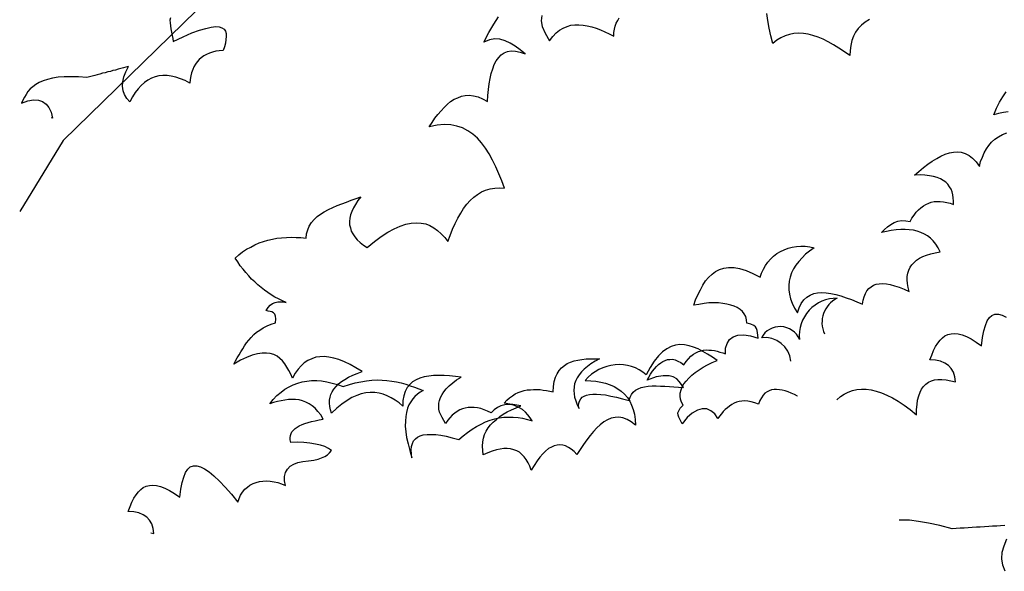
# Model space of a CAD drawing. Units: millimetres. Extents: x 498519267 to 498715423, y 3068082339 to 3068161166.
# Drawn here: x 498661056 to 498661532, y 3068113977 to 3068114243 of the extents above; entities that cross this region are included whole.
import ezdxf

# ---------------------------------------------------------------- set-up
doc = ezdxf.new("R2010")
doc.units = ezdxf.units.MM
doc.header["$LTSCALE"] = 10
doc.header["$MEASUREMENT"] = 0
doc.layers.add('0-绿化', color=86, linetype='Continuous')

# ---------------------------------------------------------------- blocks, each defined once
blk = doc.blocks.new('A$C08B6285D')
at = {"color": 0}
blk.add_lwpolyline([(67.71, 376.42), (158.06, 304.49), (236.46, 230.18), (255.84, 218.53), (211.69, 229.9), (174.98, 227.24), (154.39, 229.35), (238.81, 194.99), (293.98, 159.46), (369.72, 106.33), (411.15, 61.86), (466.01, 20.07), (482.04, 0.01)], dxfattribs=at)
blk = doc.blocks.new('SHRUB_E38')
for points in [[(-654.48, 224.88), (-652.31, 223.61), (-652.31, 223.61), (-651.64, 227.73), (-651.71, 231.46), (-652.53, 234.99), (-654.08, 237.94), (-656.37, 240.51), (-659.21, 242.89), (-662.98, 244.87), (-667.3, 246.46), (-667.3, 246.46), (-664.75, 249.69), (-662.38, 252.72), (-660.01, 255.37), (-657.44, 257.48), (-655.04, 259.2), (-652.64, 260.55), (-650.24, 261.53), (-647.63, 261.96), (-645.02, 261.82), (-642.39, 261.31), (-639.57, 260.06), (-636.74, 258.43), (-633.71, 256.25), (-630.67, 253.32), (-627.43, 249.84), (-623.99, 245.8), (-623.99, 245.8), (-621.5, 251.82), (-619.16, 256.71), (-616.63, 260.68), (-614.26, 263.71), (-611.69, 265.81), (-609.28, 266.98), (-606.67, 267.22), (-604.05, 266.52), (-601.4, 264.89), (-598.74, 262.51), (-595.88, 259.02), (-593, 254.79), (-589.91, 249.62), (-586.82, 243.71), (-583.51, 236.86), (-580.19, 229.09), (-580.19, 229.09), (-578.38, 231.74), (-576.55, 234.01), (-574.35, 235.92), (-571.96, 237.64), (-569.55, 238.81), (-567.14, 239.79), (-564.35, 240.21), (-561.75, 240.45), (-558.94, 240.32), (-556.14, 240), (-553.33, 239.31), (-550.51, 238.24), (-547.68, 236.99), (-545.04, 235.54), (-542.39, 233.73), (-539.74, 231.54), (-539.74, 231.54), (-539.44, 235.46), (-538.38, 238.66), (-536.76, 241.49), (-534.56, 243.58), (-531.79, 245.31), (-528.45, 246.12), (-524.91, 246.57), (-520.98, 246.27), (-520.98, 246.27), (-516.3, 245.42), (-512.19, 244.94), (-508.64, 244.64), (-505.65, 244.88), (-502.86, 245.31), (-500.45, 245.91), (-498.42, 247.07), (-496.39, 248.42), (-496.39, 248.42), (-498.11, 250.62), (-500.58, 252.81), (-503.61, 255), (-507.38, 256.98), (-511.52, 258.95), (-516.03, 260.73), (-520.92, 262.32), (-525.98, 263.71), (-525.98, 263.71), (-525.84, 265.77), (-525.49, 267.46), (-524.78, 269.15), (-523.87, 270.47), (-522.77, 271.61), (-521.3, 272.58), (-519.64, 273.54), (-517.78, 274.14), (-515.74, 274.73), (-513.32, 274.97), (-510.9, 275.2), (-508.1, 275.25), (-505.3, 275.31), (-502.31, 274.99), (-499.13, 274.86), (-495.77, 274.37), (-495.77, 274.37), (-496.77, 278.27), (-498.14, 281.6), (-499.7, 284.75), (-501.42, 287.32), (-503.33, 289.53), (-505.42, 291.54), (-507.7, 293.18), (-510.15, 294.62), (-512.78, 295.69), (-515.6, 296.57), (-518.41, 297.27), (-521.22, 297.59), (-524.21, 297.9), (-527.39, 298.21), (-530.56, 298.34), (-533.73, 298.28), (-533.73, 298.28), (-530.05, 300.78), (-526.36, 302.9), (-522.47, 304.65), (-518.76, 306.03), (-515.05, 307.03), (-511.33, 307.67), (-507.42, 307.93), (-503.69, 308), (-499.94, 307.51), (-496.2, 306.83), (-492.26, 305.79), (-488.5, 304.37), (-484.73, 302.57), (-480.77, 300.41), (-476.99, 298.06), (-473.02, 295.14), (-473.02, 295.14), (-467.8, 295.43), (-462.95, 295.34), (-458.27, 295.05), (-453.79, 294.58), (-449.48, 293.73), (-445.36, 292.87), (-441.41, 291.64), (-437.84, 290.22), (-434.26, 288.61), (-430.69, 286.99), (-427.48, 285.19), (-424.08, 283.2), (-421.05, 281.02), (-418.03, 279.02), (-415, 276.65), (-411.97, 274.47), (-411.97, 274.47), (-414.76, 273.86), (-417.17, 272.88), (-419.76, 271.71), (-421.97, 270.36), (-424.17, 268.46), (-426.19, 266.55), (-428.01, 264.09), (-429.82, 261.26), (-431.26, 258.24), (-432.5, 254.67), (-433.73, 250.92), (-434.58, 246.42), (-435.24, 241.74), (-435.51, 236.51), (-435.78, 230.91), (-435.66, 224.75), (-435.66, 224.75), (-435.16, 228.12), (-434.47, 231.12), (-433.4, 233.75), (-432.14, 235.83), (-430.68, 237.54), (-428.83, 238.69), (-426.8, 239.66), (-424.38, 240.08), (-421.77, 240.13), (-418.77, 239.63), (-415.58, 238.76), (-412.01, 237.52), (-408.25, 235.91), (-404.29, 233.93), (-399.95, 231.4), (-395.23, 228.51), (-395.23, 228.51), (-390.98, 230.46), (-386.9, 232.21), (-382.64, 233.6), (-378.56, 234.8), (-374.65, 235.62), (-370.74, 236.25), (-366.83, 236.52), (-362.91, 236.59), (-359.17, 236.29), (-355.43, 235.8), (-351.68, 234.94), (-348.12, 233.89), (-344.54, 232.46), (-341.15, 230.85), (-337.76, 228.86), (-334.36, 226.68), (-334.36, 226.68), (-335.16, 229.47), (-336.33, 232.24), (-337.69, 235.02), (-339.42, 237.6), (-341.71, 240.17), (-344.55, 242.54), (-347.95, 244.71), (-352.09, 246.69), (-352.09, 246.69), (-349.32, 248.23), (-346.74, 249.59), (-344.14, 250.57), (-341.55, 251.37), (-338.94, 251.79), (-336.33, 252.03), (-333.91, 252.07), (-331.29, 251.75), (-328.85, 251.24), (-326.42, 250.72), (-323.79, 250.03), (-321.35, 249.14), (-318.9, 248.07), (-316.45, 246.99), (-314, 245.73), (-311.55, 244.47), (-311.55, 244.47), (-310.14, 248.61), (-308.53, 252.18), (-306.53, 255.21), (-304.53, 257.67), (-302.33, 259.77), (-299.74, 261.31), (-297.15, 262.48), (-294.56, 263.27), (-291.58, 263.7), (-288.59, 263.76), (-285.42, 263.64), (-282.24, 263.14), (-278.87, 262.64), (-275.49, 261.77), (-272.12, 260.9), (-268.55, 259.85), (-268.55, 259.85), (-272.45, 258.84), (-276.16, 257.84), (-279.5, 256.66), (-282.65, 255.29), (-285.23, 253.75), (-287.81, 252.02), (-289.83, 250.11), (-291.66, 248.21), (-293.29, 245.94), (-294.37, 243.68), (-295.44, 241.05), (-295.95, 238.43), (-296.27, 235.62), (-296.21, 232.64), (-295.96, 229.28), (-295.34, 225.93), (-295.34, 225.93), (-295.01, 228.18), (-294.3, 230.06), (-293.21, 231.57), (-291.92, 232.9), (-290.45, 233.87), (-288.59, 234.27), (-286.54, 234.5), (-284.11, 234.36), (-281.49, 233.85), (-278.49, 233.16), (-275.3, 231.91), (-271.72, 230.49), (-267.95, 228.51), (-263.8, 226.35), (-259.46, 223.82), (-254.74, 220.92), (-254.74, 220.92), (-253.3, 223.38), (-251.65, 225.09), (-249.81, 226.62), (-247.59, 227.59), (-245.17, 228.01), (-242.57, 228.25), (-239.76, 228.11), (-236.96, 227.79), (-233.77, 227.11), (-230.58, 226.24), (-227.39, 225.18), (-223.82, 224.12), (-220.44, 222.88), (-217.06, 221.64), (-213.49, 220.22), (-209.92, 218.98), (-209.92, 218.98), (-210.72, 221.76), (-211.7, 224.54), (-213.06, 227.13), (-215.34, 229.51), (-218.36, 231.32), (-222.86, 232.54), (-228.66, 233.18), (-236.31, 232.84), (-236.31, 232.84), (-234.29, 234.75), (-232.27, 236.65), (-230.07, 238.38), (-228.04, 239.91), (-226.01, 241.07), (-223.98, 242.22), (-221.95, 243.2), (-220.09, 243.79), (-218.04, 244.02), (-215.99, 244.06), (-214.12, 243.72), (-212.06, 243.2), (-210.17, 242.11), (-208.28, 240.66), (-206.37, 238.83), (-204.46, 236.44), (-204.46, 236.44), (-201.89, 238.54), (-199.49, 240.08), (-197.09, 241.43), (-194.69, 242.41), (-192.46, 243.01), (-190.23, 243.43), (-187.99, 243.47), (-185.93, 243.32), (-183.87, 242.99), (-181.81, 242.28), (-179.74, 241.57), (-177.67, 240.68), (-175.6, 239.6), (-173.71, 238.33), (-171.63, 237.06), (-169.73, 235.61), (-169.73, 235.61), (-168.51, 239.92), (-166.34, 243.32), (-163.58, 245.8), (-160.06, 246.99), (-156.15, 247.25), (-151.46, 246.22), (-146.38, 244.08), (-141.09, 240.63), (-141.09, 240.63), (-140.76, 242.88), (-140.42, 244.75), (-140.08, 246.62), (-140.12, 248.3), (-140.52, 249.97), (-141.67, 251.45), (-143.57, 253.09), (-146.4, 254.71), (-146.4, 254.71), (-145.89, 257.34), (-145.94, 259.95), (-146.54, 262.36), (-147.33, 264.59), (-148.68, 266.8), (-150.4, 268.82), (-152.49, 270.65), (-154.94, 272.28), (-157.77, 273.91), (-160.79, 275.34), (-163.98, 276.59), (-167.55, 277.64), (-171.3, 278.69), (-175.23, 279.36), (-179.35, 279.84), (-183.65, 280.32), (-183.65, 280.32), (-180.92, 284.1), (-178, 287.52), (-175.08, 290.75), (-172.15, 293.79), (-169.03, 296.46), (-165.9, 298.57), (-162.57, 300.32), (-159.24, 301.69), (-155.7, 302.31), (-151.97, 302.38), (-148.23, 301.71), (-144.1, 300.48), (-139.95, 298.51), (-135.42, 295.61), (-130.87, 291.78), (-125.93, 287.2), (-125.93, 287.2), (-123.93, 290.04), (-121.74, 292.7), (-119.36, 295.17), (-116.6, 297.27), (-113.83, 299.01), (-110.88, 300.56), (-107.73, 301.74), (-104.57, 302.54), (-101.22, 303.17), (-97.87, 303.42), (-94.51, 303.29), (-90.96, 302.99), (-87.58, 302.31), (-84.2, 301.25), (-80.82, 299.82), (-77.61, 298.02), (-77.61, 298.02), (-81.87, 296.44), (-85.76, 294.88), (-89.27, 292.94), (-92.59, 290.83), (-95.72, 288.53), (-98.29, 286.24), (-100.66, 283.58), (-102.66, 280.74), (-104.47, 277.72), (-105.72, 274.53), (-106.59, 271.15), (-107.08, 267.59), (-107.19, 263.86), (-106.93, 259.95), (-106.29, 255.67), (-105.09, 251.4), (-105.09, 251.4), (-102.54, 254.99), (-99.99, 257.84), (-97.23, 259.94), (-94.27, 261.49), (-91.3, 262.3), (-88.14, 262.73), (-84.96, 262.42), (-81.58, 261.74), (-78.2, 260.49), (-74.81, 259.06), (-71.23, 257.08), (-67.64, 254.91), (-64.05, 252.36), (-60.26, 249.64), (-56.66, 246.72), (-52.87, 243.62), (-52.87, 243.62), (-51.44, 246.63), (-49.8, 249.09), (-48.16, 251.17), (-46.33, 253.08), (-44.31, 254.42), (-42.27, 255.21), (-40.04, 255.81), (-37.62, 256.04), (-35.19, 255.71), (-32.56, 255.2), (-29.74, 254.14), (-26.92, 252.7), (-23.9, 250.89), (-20.68, 248.71), (-17.27, 245.98), (-13.86, 243.06), (-13.86, 243.06), (-13.73, 246.42), (-13.42, 249.6), (-12.73, 252.6), (-11.85, 255.23), (-10.59, 257.68), (-9.32, 259.75), (-7.68, 261.65), (-5.65, 263.18), (-3.44, 264.53), (-1.04, 265.7), (1.56, 266.49), (4.54, 267.11), (7.7, 267.36), (11.25, 267.42), (14.98, 267.31), (18.91, 266.82), (18.91, 266.82), (18.28, 270.36), (17.29, 273.7), (16.11, 276.85), (14.56, 279.62), (12.84, 282.01), (10.74, 284.21), (8.46, 286.22), (5.82, 288.04), (3.18, 289.48), (-0.02, 290.72), (-3.22, 291.97), (-6.59, 292.84), (-10.16, 293.7), (-14.08, 294.19), (-18.01, 294.67), (-22.12, 294.97), (-22.12, 294.97), (-19.17, 296.52), (-16.21, 297.88), (-13.05, 298.87), (-10.08, 299.68), (-6.91, 299.92), (-3.92, 299.61), (-0.73, 298.55), (2.47, 296.93), (2.47, 296.93), (4.67, 299.21), (7.06, 301.12), (9.27, 302.85), (11.67, 304.2), (13.88, 305.36), (16.3, 306.15), (18.52, 306.75), (20.94, 307.17), (23.18, 307.22), (25.61, 307.08), (28.04, 306.56), (30.3, 305.86), (32.74, 304.97), (35.19, 303.71), (37.46, 302.26), (39.92, 300.44), (39.92, 300.44), (40.62, 303.07), (41.13, 305.69), (41.45, 308.12), (41.59, 310.55), (41.36, 312.98), (40.76, 315.2), (39.97, 317.43), (38.81, 319.46), (37.28, 321.48), (35.38, 323.31), (33.29, 324.95), (30.65, 326.58), (27.63, 328.2), (24.25, 329.63), (20.49, 330.87), (16.18, 331.9), (16.18, 331.9), (20.43, 333.85), (24.87, 335.8), (28.95, 337.37), (33.03, 338.76), (37.11, 339.96), (40.83, 340.77), (44.55, 341.4), (48.1, 341.47), (51.46, 341.16), (54.65, 340.48), (57.47, 339.22), (60.3, 337.41), (62.77, 335.03), (64.88, 332.09), (66.82, 328.58), (68.39, 324.32), (68.39, 324.32), (70.38, 327.71), (72.75, 330.74), (75.12, 333.59), (77.68, 336.25), (80.25, 338.35), (83.2, 340.27), (86.35, 341.83), (89.68, 343.01), (93.21, 343.82), (96.94, 344.27)], [(102.61, 360.05), (98.87, 360.54), (94.94, 360.84), (90.83, 360.95), (90.83, 360.95), (94.48, 365.5), (98.14, 369.49), (101.8, 372.92), (105.48, 375.97)], [(15.93, 462.17), (11.85, 461.16), (8.33, 459.6), (5, 457.85), (2.25, 455.56), (-0.31, 452.9), (-2.49, 449.87), (-4.48, 446.47), (-6.09, 442.71), (-7.51, 438.76), (-7.51, 438.76), (-10.76, 442.99), (-14.2, 447.03), (-17.63, 450.7), (-21.05, 454.18), (-24.47, 457.29), (-27.88, 460.02), (-31.48, 462.57), (-34.87, 464.56), (-38.45, 466.17), (-42.02, 467.41), (-45.77, 468.27), (-49.32, 468.57), (-53.05, 468.5), (-56.77, 467.87), (-60.49, 466.87), (-64.38, 465.3), (-64.38, 465.3), (-64.12, 471.65), (-63.68, 477.82), (-63.05, 483.99), (-62.23, 489.79)], [(-525.1, 618.7), (-526, 617), (-526.52, 614.94), (-526.85, 612.69), (-527.17, 610.07), (-527.31, 607.46), (-527.63, 604.84), (-527.77, 602.41), (-528.1, 599.98), (-528.1, 599.98), (-519.35, 601.26), (-511.91, 602.34), (-505.39, 602.84), (-499.97, 602.75), (-495.49, 602.47), (-491.93, 601.97), (-489.3, 600.9), (-487.41, 599.63), (-486.07, 598.17), (-485.48, 596.31), (-485.44, 594.26), (-485.96, 592.01), (-486.85, 589.75), (-488.1, 587.12), (-489.73, 584.47), (-491.55, 581.83), (-491.55, 581.83), (-494.54, 582.33), (-497.35, 582.83), (-500.16, 582.97), (-502.76, 582.73), (-505.37, 582.49), (-507.6, 581.89), (-510.01, 581.1), (-512.05, 580.13), (-514.07, 578.78), (-515.91, 577.44), (-517.75, 575.73), (-519.2, 573.83), (-520.84, 571.56), (-522.1, 569.3), (-523.36, 566.66), (-524.43, 563.84), (-524.43, 563.84), (-527.66, 566.95), (-530.88, 569.5), (-534.09, 571.68), (-537.3, 573.49), (-540.5, 574.92), (-543.69, 575.98), (-546.88, 576.48), (-550.05, 576.6), (-553.22, 576.36), (-556.38, 575.55), (-559.53, 574.56), (-562.67, 573), (-565.81, 571.08), (-568.94, 568.78), (-571.87, 566.11), (-574.98, 562.88), (-574.98, 562.88), (-576.73, 566.2), (-577.54, 569.55), (-577.79, 572.9), (-577.3, 576.46), (-576.05, 579.84), (-574.26, 583.42), (-571.52, 586.83), (-568.23, 590.44), (-568.23, 590.44), (-570.47, 590.4), (-572.52, 590.55), (-574.76, 590.5), (-577.01, 590.65), (-579.06, 590.61), (-581.3, 590.75), (-583.35, 590.71), (-585.59, 590.86), (-587.83, 590.81), (-589.89, 590.96), (-592.13, 590.92), (-594.37, 591.06), (-596.42, 591.02), (-598.66, 591.17), (-600.72, 591.13), (-602.96, 591.27), (-602.96, 591.27), (-609.35, 593.58), (-615.17, 595.33), (-620.42, 596.72), (-625.29, 597.75), (-629.78, 598.23), (-633.89, 598.52), (-637.62, 598.26), (-640.97, 597.83), (-644.13, 597.02), (-646.91, 596.03), (-649.31, 594.87), (-651.71, 593.33), (-653.73, 591.61), (-655.75, 589.89), (-657.58, 587.99), (-659.22, 585.91), (-659.22, 585.91), (-653.81, 586.2), (-649.32, 585.72), (-645.57, 584.49), (-642.54, 582.49), (-640.44, 579.73), (-639.07, 576.4), (-638.43, 572.31), (-638.71, 567.45), (-638.71, 567.45), (-639.26, 567.83)], [(-123.4, 187.03), (-123.4, 187.03), (-125.49, 188.86), (-127.58, 190.69), (-129.85, 192.32), (-131.93, 193.78), (-134, 194.86), (-136.08, 195.94), (-138.15, 196.83), (-140.02, 197.35), (-142.08, 197.5), (-144.13, 197.46), (-145.99, 197.05), (-148.03, 196.46), (-149.88, 195.3), (-151.71, 193.77), (-153.54, 191.87), (-155.36, 189.41), (-155.36, 189.41), (-158.01, 191.41), (-160.47, 192.86), (-162.92, 194.12), (-165.36, 195.01), (-167.61, 195.52), (-169.86, 195.85), (-172.09, 195.81), (-174.14, 195.58), (-176.19, 195.17), (-178.23, 194.39), (-180.26, 193.6), (-182.3, 192.63), (-184.33, 191.47), (-186.17, 190.13), (-188.2, 188.78), (-190.03, 187.26), (-190.03, 187.26), (-191.42, 191.52), (-193.73, 194.84), (-196.57, 197.21), (-200.14, 198.26), (-204.06, 198.37), (-208.7, 197.16), (-213.69, 194.83), (-218.85, 191.19), (-218.85, 191.19), (-219.27, 193.42), (-219.67, 195.28), (-220.08, 197.13), (-220.12, 198.81), (-219.77, 200.5), (-218.68, 202.01), (-216.85, 203.73), (-214.08, 205.46), (-214.08, 205.46), (-214.69, 208.06), (-214.74, 210.67), (-214.23, 213.11), (-213.53, 215.36), (-212.26, 217.63), (-210.62, 219.71), (-208.61, 221.62), (-206.21, 223.34), (-203.45, 225.07), (-200.49, 226.62), (-197.34, 227.99), (-193.82, 229.18), (-190.11, 230.37), (-186.21, 231.19), (-182.11, 231.82), (-177.83, 232.47), (-177.83, 232.47), (-180.7, 236.14), (-183.75, 239.45), (-186.8, 242.56), (-189.84, 245.49), (-193.06, 248.04), (-196.27, 250.03), (-199.66, 251.65), (-203.04, 252.89), (-206.6, 253.38), (-210.33, 253.31), (-214.05, 252.49), (-218.13, 251.11), (-222.19, 248.98), (-226.61, 245.91), (-231.01, 241.9), (-235.78, 237.15), (-235.78, 237.15), (-237.88, 239.91), (-240.17, 242.48), (-242.64, 244.85), (-245.48, 246.85), (-248.31, 248.48), (-251.32, 249.91), (-254.52, 250.97), (-257.7, 251.66), (-261.07, 252.15), (-264.43, 252.28), (-267.79, 252.03), (-271.32, 251.59), (-274.67, 250.78), (-278, 249.59), (-281.33, 248.04), (-284.47, 246.11), (-284.47, 246.11), (-280.15, 244.7), (-276.2, 243.28), (-272.62, 241.48), (-269.23, 239.5), (-266.01, 237.32), (-263.36, 235.13), (-260.88, 232.56), (-258.78, 229.8), (-256.86, 226.85), (-255.49, 223.71), (-254.49, 220.37), (-253.87, 216.83), (-253.61, 213.11), (-253.72, 209.18), (-254.2, 204.88), (-255.23, 200.57), (-255.23, 200.57), (-257.91, 204.07), (-260.58, 206.81), (-263.42, 208.81), (-266.43, 210.25), (-269.43, 210.94), (-272.61, 211.25), (-275.77, 210.82), (-279.12, 210.01), (-282.45, 208.64), (-285.78, 207.08), (-289.28, 204.96), (-292.79, 202.65), (-296.28, 199.97), (-299.96, 197.1), (-303.45, 194.05), (-307.12, 190.81), (-307.12, 190.81), (-308.67, 193.77), (-310.39, 196.16), (-312.11, 198.18), (-314.01, 200.01), (-316.09, 201.28), (-318.16, 201.98), (-320.4, 202.5), (-322.83, 202.64), (-325.25, 202.22), (-327.85, 201.61), (-330.63, 200.44), (-333.4, 198.89), (-336.35, 196.97), (-339.48, 194.67), (-342.78, 191.81), (-346.08, 188.76), (-346.08, 188.76), (-346.33, 192.12), (-346.77, 195.28), (-347.57, 198.25), (-348.55, 200.84), (-349.91, 203.24), (-351.25, 205.27), (-352.97, 207.11), (-355.05, 208.56), (-357.31, 209.82), (-359.76, 210.9), (-362.38, 211.59), (-365.38, 212.09), (-368.55, 212.22), (-372.1, 212.15), (-375.83, 211.9), (-379.73, 211.26), (-379.73, 211.26), (-379.24, 214.82), (-378.37, 218.19), (-377.31, 221.38), (-375.87, 224.21), (-374.24, 226.67), (-372.23, 228.95), (-370.03, 231.04), (-367.46, 232.96), (-364.87, 234.5), (-361.73, 235.87), (-358.58, 237.23), (-355.24, 238.23), (-351.71, 239.23), (-347.8, 239.86), (-343.9, 240.5), (-339.8, 240.95), (-339.8, 240.95), (-342.81, 242.39), (-345.82, 243.63), (-349.01, 244.51), (-352.01, 245.2), (-355.19, 245.32), (-358.17, 244.89), (-361.32, 243.71), (-364.45, 241.97), (-364.45, 241.97), (-366.74, 244.17), (-369.2, 245.99), (-371.47, 247.62), (-373.92, 248.88), (-376.18, 249.96), (-378.62, 250.66), (-380.87, 251.18), (-383.3, 251.5), (-385.54, 251.46), (-387.96, 251.23), (-390.37, 250.62), (-392.6, 249.83), (-395.01, 248.86), (-397.41, 247.5), (-399.62, 245.97), (-402.01, 244.06), (-402.01, 244.06), (-402.8, 246.65), (-403.41, 249.25), (-403.83, 251.67), (-404.06, 254.09), (-403.92, 256.52), (-403.41, 258.77), (-402.7, 261.03), (-401.62, 263.1), (-400.17, 265.18), (-398.34, 267.08), (-396.32, 268.8), (-393.74, 270.53), (-390.79, 272.26), (-387.46, 273.82), (-383.75, 275.2), (-379.48, 276.4), (-379.48, 276.4), (-383.81, 278.18), (-388.32, 279.96), (-392.45, 281.38), (-396.58, 282.6), (-400.71, 283.65), (-404.45, 284.32), (-408.2, 284.81), (-411.74, 284.74), (-415.09, 284.3), (-418.25, 283.5), (-421.02, 282.14), (-423.79, 280.22), (-426.16, 277.75), (-428.16, 274.72), (-429.96, 271.14), (-431.37, 266.82), (-431.37, 266.82), (-433.48, 270.14), (-435.97, 273.08), (-438.45, 275.83), (-441.11, 278.4), (-443.76, 280.4), (-446.78, 282.21), (-449.98, 283.64), (-453.36, 284.7), (-456.92, 285.37), (-460.65, 285.68), (-464.57, 285.41), (-468.85, 284.77), (-473.12, 283.57), (-477.94, 281.99), (-482.76, 280.03), (-487.93, 277.32), (-487.93, 277.32), (-487.98, 280.12), (-487.85, 282.92), (-487.34, 285.35), (-486.64, 287.79), (-485.56, 289.87), (-484.29, 291.94), (-482.64, 293.65), (-480.81, 295.37), (-478.6, 296.9), (-476.01, 298.26), (-473.23, 299.43), (-470.27, 300.42), (-466.92, 301.23), (-463.2, 301.86), (-459.29, 302.31), (-455.19, 302.58), (-455.19, 302.58), (-459.01, 306.98), (-462.81, 310.83), (-466.61, 314.12), (-470.4, 317.03), (-473.99, 319.39), (-477.57, 321.19), (-481.14, 322.61), (-484.52, 323.48), (-487.89, 323.98), (-491.24, 323.72), (-494.59, 323.29), (-497.93, 322.1), (-501.07, 320.55), (-504.21, 318.63), (-507.33, 316.14), (-510.45, 313.09), (-510.45, 313.09), (-510.88, 316.45), (-511.51, 319.79), (-512.31, 322.76), (-513.3, 325.73), (-514.47, 328.51), (-515.83, 331.09), (-517.55, 333.3), (-519.64, 335.31), (-522.29, 336.94), (-525.11, 338.2), (-528.3, 339.07), (-532.23, 339.55), (-536.52, 339.66), (-541.37, 339.19), (-546.76, 338.34), (-552.71, 336.92), (-552.71, 336.92), (-550.69, 339.01), (-548.68, 340.92), (-546.66, 343.01), (-544.65, 344.92), (-542.44, 346.82), (-540.43, 348.73), (-538.22, 350.45), (-535.83, 352.18), (-533.43, 353.71), (-530.85, 355.26), (-528.07, 356.43), (-525.1, 357.42), (-521.95, 358.41), (-518.6, 359.04), (-515.06, 359.48), (-511.33, 359.55), (-511.33, 359.55), (-510.08, 362.56), (-509.75, 364.8), (-509.97, 366.48), (-510.56, 367.77), (-511.7, 368.87), (-513.02, 369.59), (-514.52, 370.31), (-515.84, 371.03), (-515.84, 371.03), (-513.64, 373.13), (-511.62, 374.47), (-509.39, 375.26), (-507.16, 375.49), (-504.91, 375.16), (-502.85, 374.64), (-500.6, 373.94), (-498.52, 372.86), (-498.52, 372.86), (-501.18, 375.04), (-503.65, 377.42), (-506.12, 379.62), (-508.41, 382.19), (-510.51, 384.76), (-512.61, 387.33), (-514.71, 390.09), (-516.63, 392.85), (-518.37, 395.81), (-520.11, 398.76), (-521.66, 401.9), (-523.21, 405.04), (-524.58, 408.19), (-525.95, 411.52), (-527.13, 415.05), (-528.32, 418.57), (-528.32, 418.57), (-524.62, 420.32), (-521.1, 421.69), (-517.39, 422.89), (-513.68, 423.7), (-509.96, 424.52), (-506.23, 424.96), (-502.69, 425.22), (-498.96, 425.1), (-495.22, 424.99), (-491.49, 424.69), (-487.74, 424.01), (-483.99, 423.15), (-480.24, 422.29), (-476.49, 421.05), (-472.73, 419.82), (-468.97, 418.21), (-468.97, 418.21), (-467.54, 421.6), (-465.73, 424.43), (-463.72, 426.89), (-461.34, 429.18), (-458.57, 430.91), (-455.61, 432.46), (-452.28, 433.64), (-448.94, 434.64), (-445.22, 435.46), (-441.5, 436.09), (-437.59, 436.54), (-433.68, 436.99), (-429.58, 437.25), (-425.48, 437.51), (-421.38, 437.78), (-417.28, 438.04), (-417.28, 438.04), (-420.4, 435.75), (-423.16, 433.45), (-425.54, 431.17), (-427.55, 428.7), (-429.37, 426.43), (-430.63, 423.98), (-431.51, 421.35), (-432.21, 418.91), (-432.35, 416.29), (-432.3, 413.68), (-431.69, 411.08), (-430.9, 408.48), (-429.72, 405.71), (-427.99, 402.94), (-426.07, 400.18), (-423.78, 397.42), (-423.78, 397.42), (-416.75, 400.54), (-410.26, 402.91), (-404.14, 404.7), (-398.56, 405.93), (-393.35, 406.59), (-388.5, 406.87), (-384.2, 406.58), (-380.08, 405.72), (-376.51, 404.3), (-373.12, 402.68), (-370.28, 400.5), (-367.61, 397.93), (-365.32, 394.99), (-363.2, 391.67), (-361.45, 387.97), (-359.89, 384.08), (-359.89, 384.08), (-356.8, 388.43), (-353.52, 392.6), (-350.23, 396.4), (-346.94, 400.01), (-343.64, 403.24), (-340.34, 406.1), (-336.84, 408.78), (-333.52, 410.9), (-330.01, 412.65), (-326.49, 414.02), (-322.78, 415.02), (-319.24, 415.47), (-315.51, 415.54), (-311.77, 415.05), (-308.02, 414.19), (-304.07, 412.77), (-304.07, 412.77), (-304.56, 419.1), (-305.24, 425.25), (-306.11, 431.39), (-307.15, 437.16), (-308.37, 442.73), (-309.97, 447.93), (-311.93, 452.93), (-314.07, 457.56), (-316.76, 461.61), (-319.82, 465.47), (-323.24, 468.76), (-327.21, 471.49), (-331.74, 473.83), (-336.81, 475.6), (-342.43, 476.61), (-348.78, 477.05), (-348.78, 477.05), (-345.66, 479.72), (-342.54, 482.39), (-339.41, 484.69), (-336.09, 486.81), (-332.95, 488.74), (-329.81, 490.47), (-326.67, 491.84), (-323.51, 492.83), (-320.35, 493.27), (-317.18, 493.51), (-314, 493.2), (-310.82, 492.52), (-307.62, 491.27), (-304.41, 489.28), (-301.38, 486.91), (-298.15, 483.8), (-298.15, 483.8), (-296.55, 488.31), (-294.77, 492.82), (-292.99, 496.96), (-291.01, 500.92), (-289.02, 504.5), (-286.84, 507.72), (-284.66, 510.74), (-282.28, 513.22), (-279.71, 515.13), (-277.12, 516.67), (-274.34, 517.66), (-271.55, 517.9), (-268.56, 517.58), (-265.36, 516.52), (-261.97, 514.72), (-258.38, 512.18), (-258.38, 512.18), (-261.26, 516.42), (-264.32, 520.28), (-267.55, 523.76), (-270.97, 526.68), (-274.75, 529.04), (-278.69, 530.45), (-282.99, 530.93), (-287.65, 530.47), (-287.65, 530.47), (-281.8, 536.74), (-276.12, 542.07), (-270.79, 546.84)], [(-237.04, 538.15), (-238.64, 534.2), (-239.11, 529.53), (-238.44, 523.76), (-236.63, 516.89), (-236.63, 516.89), (-233.13, 519.38), (-229.81, 521.49), (-226.48, 522.86), (-223.14, 523.68), (-219.78, 524.11), (-216.61, 524.17), (-213.43, 523.67), (-210.24, 522.8), (-207.05, 521.56), (-204.03, 520.12), (-200.82, 518.31), (-197.8, 516.32), (-194.77, 513.95), (-191.74, 511.58), (-188.89, 509.02), (-185.85, 506.28), (-185.85, 506.28), (-184.97, 508.91), (-183.71, 511.36), (-182.45, 513.63), (-180.99, 515.71), (-179.35, 517.42), (-177.7, 519.13)], [(-93.78, 175.47), (-93.78, 175.47), (-90.26, 177.03), (-86.74, 178.21), (-83.21, 178.84), (-79.48, 179.1), (-75.93, 178.79), (-72.37, 178.11), (-68.62, 177.07), (-65.04, 175.45), (-61.46, 173.47), (-57.67, 170.93), (-54.07, 168.01), (-50.27, 164.54), (-46.66, 160.69), (-42.84, 156.28), (-39.2, 151.5), (-35.37, 146.16), (-35.37, 146.16), (-34.14, 150.29), (-32.72, 154.05), (-31.29, 157.25), (-29.48, 160.27), (-27.66, 162.73), (-25.83, 164.82), (-23.62, 166.54), (-21.41, 167.7), (-19, 168.68), (-16.4, 169.1), (-13.78, 169.15), (-10.97, 168.65), (-7.97, 167.77), (-4.78, 166.71), (-1.39, 164.91), (2.01, 162.92), (2.01, 162.92), (2.68, 167.04), (2.61, 170.77), (1.8, 174.3), (0.25, 177.26), (-2.04, 179.83), (-4.89, 182.2), (-8.66, 184.18), (-12.98, 185.78), (-12.98, 185.78), (-10.43, 189), (-8.06, 192.03), (-5.69, 194.69), (-3.11, 196.79), (-0.72, 198.52), (1.68, 199.87), (4.09, 200.85), (6.69, 201.27), (9.31, 201.13), (11.93, 200.62), (14.75, 199.37), (17.58, 197.74), (20.61, 195.56), (23.65, 192.63), (26.89, 189.15), (30.33, 185.11), (30.33, 185.11), (32.83, 191.13), (35.16, 196.03), (37.7, 199.99), (40.07, 203.03), (42.64, 205.13), (45.04, 206.29), (47.65, 206.53), (50.28, 205.83), (52.92, 204.2), (55.58, 201.83)], [(-1.62, 5.43), (-1.85, 10.61), (-1.25, 15.64), (0.5, 20.76), (3.32, 25.41), (7.01, 30.19)], [(8.31, 40.81), (5.03, 41.67), (1.98, 42.21), (-1.29, 43.07), (-4.34, 43.6), (-7.62, 44.47), (-10.94, 45.05), (-13.94, 45.86), (-17.26, 46.45), (-20.54, 47.31), (-23.59, 47.84), (-26.87, 48.7), (-29.91, 49.24), (-33.19, 50.1), (-33.19, 50.1), (-41.98, 55.35), (-50.08, 59.63), (-57.45, 63.21), (-64.36, 66.14), (-70.87, 68.14), (-72.09, 68.47)]]:
    blk.add_lwpolyline(points)
for centre, radius, start, end in [((-79.82, 225.26), 29.91, 72.79999, 170.10905), ((-67.42, 232.55), 21.58, 99.48604, 189.1973), ((-126.24, 228.17), 17.1, 7.51115, 135.41803), ((-142.03, 218.89), 21.58, 350.77561, 80.36456)]:
    blk.add_arc(centre, radius, start, end)

msp = doc.modelspace()

# ---------------------------------------------------------------- block references
at = {"layer": '0-绿化'}
for name, p, xscale, yscale, zscale, rotation in [('A$C08B6285D', (498661805.32, 3068114242.92), -1.565928724599055, 1.565928757190704, 1.565928754495717, 7.04003416652001), ('SHRUB_E38', (498661534.17, 3068113973.79), 0.6, 0.6, 0.6, 15.99909597923338)]:
    msp.add_blockref(name, p, dxfattribs=dict(at, xscale=xscale, yscale=yscale, zscale=zscale, rotation=rotation))

doc.saveas('drawing.dxf')
